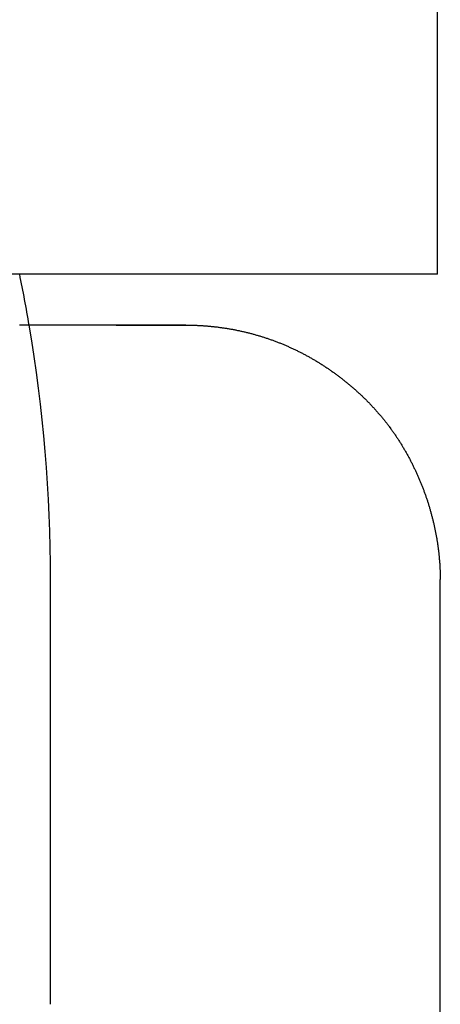
# Model space of a CAD drawing. Extents: x 482 to 1372, y 180 to 1390.
# Drawn here: x 752 to 753, y 1330 to 1332 of the extents above; entities that cross this region are included whole.
import ezdxf

# ---------------------------------------------------------------- set-up
doc = ezdxf.new("R2010")
doc.units = 0
doc.header["$LTSCALE"] = 4
doc.linetypes.add('HIDDEN', pattern=[9.525, 6.35, -3.175])
for name, color, linetype in [('AM_3', 2, 'HIDDEN'), ('OBRYS', 7, 'CONTINUOUS'), ('SKRYTÁ__ISO_', 2, 'HIDDEN'), ('VIDITELNÁ__ISO_', 7, 'CONTINUOUS')]:
    doc.layers.add(name, color=color, linetype=linetype)

# ---------------------------------------------------------------- blocks, each defined once
blk = doc.blocks.new('A$C4B7440DB')
at = {"layer": 'SKRYTÁ__ISO_'}
blk.add_line((11.1631, 0.767), (12, 0.767), dxfattribs=at)
blk.add_polyline3d([(12.5, 0.5008, 0), (12.5, 0.501, 0), (12.5, 0.5011, 0), (12.5, 0.5012, 0), (12.5, 0.5014, 0), (12.5, 0.5015, 0), (12.5, 0.5016, 0), (12.5, 0.5018, 0), (12.5, 0.5019, 0), (12.5, 0.502, 0), (12.5, 0.5022, 0), (12.5, 0.5023, 0), (12.5, 0.5024, 0), (12.5, 0.5026, 0), (12.5, 0.5027, 0), (12.5, 0.5029, 0), (12.5, 0.503, 0), (12.5, 0.5032, 0), (12.5, 0.5033, 0), (12.5, 0.5035, 0), (12.5, 0.5036, 0), (12.5, 0.5038, 0), (12.5, 0.5039, 0), (12.5, 0.5041, 0), (12.5, 0.5042, 0), (12.5, 0.5044, 0), (12.5, 0.5046, 0), (12.5, 0.5047, 0), (12.5, 0.5049, 0), (12.5, 0.5051, 0), (12.5, 0.5052, 0), (12.5, 0.5054, 0), (12.5, 0.5056, 0), (12.5, 0.5058, 0), (12.5, 0.5059, 0), (12.5, 0.5061, 0), (12.5, 0.5063, 0), (12.5, 0.5065, 0), (12.5, 0.5067, 0), (12.5, 0.5069, 0), (12.5, 0.5071, 0), (12.5, 0.5073, 0), (12.5, 0.5075, 0), (12.5, 0.5077, 0), (12.5, 0.5079, 0), (12.5, 0.5081, 0), (12.5, 0.5083, 0), (12.5, 0.5085, 0), (12.5, 0.5088, 0), (12.5, 0.509, 0), (12.5, 0.5092, 0), (12.5, 0.5094, 0), (12.5, 0.5097, 0), (12.5, 0.5099, 0), (12.5, 0.5101, 0), (12.5, 0.5104, 0), (12.5, 0.5106, 0), (12.5, 0.5109, 0), (12.5, 0.5111, 0), (12.5, 0.5114, 0), (12.5, 0.5116, 0), (12.5, 0.5119, 0), (12.5, 0.5122, 0), (12.5, 0.5124, 0), (12.5, 0.5127, 0), (12.5, 0.513, 0), (12.5, 0.5133, 0), (12.5, 0.5136, 0), (12.5, 0.5139, 0), (12.5, 0.5142, 0), (12.5, 0.5145, 0), (12.5, 0.5148, 0), (12.5, 0.5151, 0), (12.5, 0.5154, 0), (12.5, 0.5157, 0), (12.5, 0.516, 0), (12.5, 0.5163, 0), (12.5, 0.5167, 0), (12.5, 0.517, 0), (12.5, 0.5174, 0), (12.5, 0.5177, 0), (12.5, 0.518, 0), (12.5, 0.5184, 0), (12.5, 0.5188, 0), (12.5, 0.5191, 0), (12.5, 0.5195, 0), (12.5, 0.5199, 0), (12.5, 0.5202, 0), (12.5, 0.5206, 0), (12.5, 0.521, 0), (12.5, 0.5214, 0), (12.5, 0.5218, 0), (12.5, 0.5222, 0), (12.5, 0.5226, 0), (12.5, 0.523, 0), (12.5, 0.5235, 0), (12.5, 0.5239, 0), (12.5, 0.5243, 0), (12.5, 0.5248, 0), (12.5, 0.5252, 0), (12.5, 0.5256, 0), (12.5, 0.5261, 0), (12.5, 0.5266, 0), (12.5, 0.527, 0), (12.5, 0.5275, 0), (12.5, 0.528, 0), (12.5, 0.5285, 0), (12.5, 0.529, 0), (12.5, 0.5294, 0), (12.5, 0.5299, 0), (12.5, 0.5305, 0), (12.5, 0.531, 0), (12.5, 0.5315, 0), (12.5, 0.532, 0), (12.5, 0.5326, 0), (12.5, 0.5331, 0), (12.5, 0.5336, 0), (12.5, 0.5342, 0), (12.5, 0.5348, 0), (12.5, 0.5353, 0), (12.5, 0.5359, 0), (12.5, 0.5365, 0), (12.5, 0.5371, 0), (12.5, 0.5377, 0), (12.5, 0.5383, 0), (12.5, 0.5389, 0), (12.5, 0.5395, 0), (12.5, 0.5401, 0), (12.5, 0.5407, 0), (12.5, 0.5414, 0), (12.5, 0.542, 0), (12.5, 0.5427, 0), (12.5, 0.5433, 0), (12.5, 0.544, 0), (12.5, 0.5446, 0), (12.5, 0.5453, 0), (12.5, 0.546, 0), (12.5, 0.5467, 0), (12.5, 0.5474, 0), (12.5, 0.5481, 0), (12.5, 0.5488, 0), (12.5, 0.5496, 0), (12.5, 0.5503, 0), (12.5, 0.551, 0), (12.5, 0.5518, 0), (12.5, 0.5525, 0), (12.5, 0.5533, 0), (12.5, 0.5541, 0), (12.5, 0.5549, 0), (12.5, 0.5557, 0), (12.5, 0.5565, 0), (12.5, 0.5573, 0), (12.5, 0.5581, 0), (12.5, 0.5589, 0), (12.5, 0.5597, 0), (12.5, 0.5606, 0), (12.5, 0.5614, 0), (12.5, 0.5623, 0), (12.5, 0.5631, 0), (12.5, 0.564, 0), (12.5, 0.5649, 0), (12.5, 0.5658, 0), (12.5, 0.5667, 0), (12.5, 0.5676, 0), (12.5, 0.5685, 0), (12.5, 0.5694, 0), (12.5, 0.5704, 0), (12.5, 0.5713, 0), (12.5, 0.5723, 0), (12.5, 0.5732, 0), (12.5, 0.5742, 0), (12.5, 0.5752, 0), (12.5, 0.5762, 0), (12.5, 0.5772, 0), (12.5, 0.5782, 0), (12.5, 0.5792, 0), (12.5, 0.5802, 0), (12.5, 0.5813, 0), (12.5, 0.5823, 0), (12.5, 0.5834, 0), (12.5, 0.5845, 0), (12.5, 0.5855, 0), (12.5, 0.5866, 0), (12.5, 0.5877, 0), (12.5, 0.5888, 0), (12.5, 0.5899, 0), (12.5, 0.591, 0), (12.5, 0.5922, 0), (12.5, 0.5933, 0), (12.5, 0.5944, 0), (12.5, 0.5956, 0), (12.5, 0.5968, 0), (12.5, 0.5979, 0), (12.5, 0.5991, 0), (12.5, 0.6003, 0), (12.5, 0.6015, 0), (12.5, 0.6027, 0), (12.5, 0.6039, 0), (12.5, 0.6051, 0), (12.5, 0.6063, 0), (12.5, 0.6075, 0), (12.5, 0.6088, 0), (12.5, 0.61, 0), (12.5, 0.6113, 0), (12.5, 0.6125, 0), (12.5, 0.6138, 0), (12.5, 0.6151, 0), (12.5, 0.6163, 0), (12.5, 0.6176, 0), (12.5, 0.6189, 0), (12.5, 0.6202, 0), (12.5, 0.6215, 0), (12.5, 0.6229, 0), (12.5, 0.6242, 0), (12.5, 0.6255, 0), (12.5, 0.6269, 0), (12.5, 0.6282, 0), (12.5, 0.6296, 0), (12.5, 0.6309, 0), (12.5, 0.6323, 0), (12.5, 0.6337, 0), (12.5, 0.635, 0), (12.5, 0.6364, 0), (12.5, 0.6378, 0)], dxfattribs=at)
blk.add_arc((12, 3.767), 3, 270, 279.5941, dxfattribs=at)
at = {"layer": 'VIDITELNÁ__ISO_'}
for p, q in [((12.6, 0.8004), (12.6, 1.7774)), ((12.6, 0.0058), (12.6, 0.8004)), ((5.9997, 0), (11.9988, 0)), ((12.6, 0.0058), (17, 0.0058))]:
    blk.add_line(p, q, dxfattribs=at)
for points in [[(12.5, 0.6378, 0), (12.5, 0.6402, 0), (12.5, 0.6427, 0), (12.5, 0.6451, 0), (12.5, 0.6476, 0), (12.5, 0.6501, 0), (12.5, 0.6526, 0), (12.5, 0.6551, 0), (12.5, 0.6577, 0), (12.5, 0.6603, 0), (12.5, 0.6628, 0), (12.5, 0.6655, 0), (12.5, 0.6681, 0), (12.5, 0.6707, 0), (12.5, 0.6734, 0), (12.5, 0.6761, 0), (12.5, 0.6787, 0), (12.5, 0.6815, 0), (12.5, 0.6842, 0), (12.5, 0.6869, 0), (12.5, 0.6897, 0), (12.5, 0.6925, 0), (12.5, 0.6953, 0), (12.5, 0.6981, 0), (12.5, 0.7009, 0), (12.5, 0.7037, 0), (12.5, 0.7066, 0), (12.5, 0.7094, 0), (12.5, 0.7123, 0), (12.5, 0.7152, 0), (12.5, 0.7181, 0), (12.5, 0.7211, 0), (12.5, 0.724, 0), (12.5, 0.727, 0), (12.5, 0.7299, 0), (12.5, 0.7329, 0), (12.5, 0.7359, 0), (12.5, 0.7389, 0), (12.5, 0.7419, 0), (12.5, 0.745, 0), (12.5, 0.748, 0), (12.5, 0.7511, 0), (12.5, 0.7541, 0), (12.5, 0.7572, 0), (12.5, 0.7603, 0), (12.5, 0.7634, 0), (12.5, 0.7665, 0), (12.5, 0.7697, 0), (12.5, 0.7728, 0), (12.5, 0.776, 0), (12.5, 0.7791, 0), (12.5, 0.7823, 0), (12.5, 0.7855, 0), (12.5, 0.7887, 0), (12.5, 0.7919, 0), (12.5, 0.7951, 0), (12.5, 0.7983, 0), (12.5, 0.8015, 0), (12.5, 0.8048, 0), (12.5, 0.808, 0), (12.5, 0.8113, 0), (12.5, 0.8146, 0), (12.5, 0.8178, 0), (12.5, 0.8211, 0), (12.5, 0.8244, 0), (12.5, 0.8277, 0)], [(12.5, 0.6378, 0), (12.5, 0.6374, 0), (12.5, 0.637, 0), (12.5, 0.6366, 0), (12.5, 0.6361, 0), (12.5, 0.6357, 0), (12.5, 0.6353, 0), (12.5, 0.6349, 0), (12.5, 0.6345, 0), (12.5, 0.634, 0), (12.5, 0.6336, 0), (12.5, 0.6332, 0), (12.5, 0.6328, 0), (12.5, 0.6324, 0), (12.5, 0.632, 0), (12.5, 0.6316, 0), (12.5, 0.6311, 0), (12.5, 0.6307, 0), (12.5, 0.6303, 0), (12.5, 0.6299, 0), (12.5, 0.6295, 0), (12.5, 0.6291, 0), (12.5, 0.6287, 0), (12.5, 0.6283, 0), (12.5, 0.6279, 0), (12.5, 0.6275, 0), (12.5, 0.6271, 0), (12.5, 0.6267, 0), (12.5, 0.6263, 0), (12.5, 0.6259, 0), (12.5, 0.6255, 0), (12.5, 0.6251, 0), (12.5, 0.6247, 0), (12.5, 0.6243, 0), (12.5, 0.6239, 0), (12.5, 0.6235, 0), (12.5, 0.6231, 0), (12.5, 0.6227, 0), (12.5, 0.6223, 0), (12.5, 0.6219, 0), (12.5, 0.6215, 0), (12.5, 0.6211, 0), (12.5, 0.6207, 0), (12.5, 0.6203, 0), (12.5, 0.6199, 0), (12.5, 0.6195, 0), (12.5, 0.6191, 0), (12.5, 0.6187, 0), (12.5, 0.6184, 0), (12.5, 0.618, 0), (12.5, 0.6176, 0), (12.5, 0.6172, 0), (12.5, 0.6168, 0), (12.5, 0.6164, 0), (12.5, 0.616, 0), (12.5, 0.6157, 0), (12.5, 0.6153, 0), (12.5, 0.6149, 0), (12.5, 0.6145, 0), (12.5, 0.6141, 0), (12.5, 0.6138, 0), (12.5, 0.6134, 0), (12.5, 0.613, 0), (12.5, 0.6126, 0), (12.5, 0.6122, 0), (12.5, 0.6119, 0), (12.5, 0.6115, 0), (12.5, 0.6111, 0), (12.5, 0.6107, 0), (12.5, 0.6104, 0), (12.5, 0.61, 0), (12.5, 0.6096, 0), (12.5, 0.6092, 0), (12.5, 0.6089, 0), (12.5, 0.6085, 0), (12.5, 0.6081, 0), (12.5, 0.6078, 0), (12.5, 0.6074, 0), (12.5, 0.607, 0), (12.5, 0.6067, 0), (12.5, 0.6063, 0), (12.5, 0.6059, 0), (12.5, 0.6056, 0), (12.5, 0.6052, 0), (12.5, 0.6048, 0), (12.5, 0.6045, 0), (12.5, 0.6041, 0), (12.5, 0.6038, 0), (12.5, 0.6034, 0), (12.5, 0.603, 0), (12.5, 0.6027, 0), (12.5, 0.6023, 0), (12.5, 0.602, 0), (12.5, 0.6016, 0), (12.5, 0.6013, 0), (12.5, 0.6009, 0), (12.5, 0.6006, 0), (12.5, 0.6002, 0), (12.5, 0.5998, 0), (12.5, 0.5995, 0), (12.5, 0.5991, 0), (12.5, 0.5988, 0), (12.5, 0.5984, 0), (12.5, 0.5981, 0), (12.5, 0.5977, 0), (12.5, 0.5974, 0), (12.5, 0.597, 0), (12.5, 0.5967, 0), (12.5, 0.5964, 0), (12.5, 0.596, 0), (12.5, 0.5957, 0), (12.5, 0.5953, 0), (12.5, 0.595, 0), (12.5, 0.5946, 0), (12.5, 0.5943, 0), (12.5, 0.594, 0), (12.5, 0.5936, 0), (12.5, 0.5933, 0), (12.5, 0.5929, 0), (12.5, 0.5926, 0), (12.5, 0.5923, 0), (12.5, 0.5919, 0), (12.5, 0.5916, 0), (12.5, 0.5913, 0), (12.5, 0.5909, 0), (12.5, 0.5906, 0), (12.5, 0.5903, 0), (12.5, 0.5899, 0), (12.5, 0.5896, 0), (12.5, 0.5893, 0), (12.5, 0.5889, 0), (12.5, 0.5886, 0), (12.5, 0.5883, 0), (12.5, 0.5879, 0), (12.5, 0.5876, 0), (12.5, 0.5873, 0), (12.5, 0.587, 0), (12.5, 0.5866, 0), (12.5, 0.5863, 0), (12.5, 0.586, 0), (12.5, 0.5857, 0), (12.5, 0.5853, 0), (12.5, 0.585, 0), (12.5, 0.5847, 0), (12.5, 0.5844, 0), (12.5, 0.5841, 0), (12.5, 0.5837, 0), (12.5, 0.5834, 0), (12.5, 0.5831, 0), (12.5, 0.5828, 0), (12.5, 0.5825, 0), (12.5, 0.5821, 0), (12.5, 0.5818, 0), (12.5, 0.5815, 0), (12.5, 0.5812, 0), (12.5, 0.5809, 0), (12.5, 0.5806, 0), (12.5, 0.5803, 0), (12.5, 0.58, 0), (12.5, 0.5796, 0), (12.5, 0.5793, 0), (12.5, 0.579, 0), (12.5, 0.5787, 0), (12.5, 0.5784, 0), (12.5, 0.5781, 0), (12.5, 0.5778, 0), (12.5, 0.5775, 0), (12.5, 0.5772, 0), (12.5, 0.5769, 0), (12.5, 0.5766, 0), (12.5, 0.5763, 0), (12.5, 0.576, 0), (12.5, 0.5757, 0), (12.5, 0.5754, 0), (12.5, 0.5751, 0), (12.5, 0.5748, 0), (12.5, 0.5745, 0), (12.5, 0.5742, 0), (12.5, 0.5739, 0), (12.5, 0.5736, 0), (12.5, 0.5733, 0), (12.5, 0.573, 0), (12.5, 0.5727, 0), (12.5, 0.5724, 0), (12.5, 0.5721, 0), (12.5, 0.5718, 0), (12.5, 0.5715, 0), (12.5, 0.5712, 0), (12.5, 0.5709, 0), (12.5, 0.5707, 0), (12.5, 0.5704, 0), (12.5, 0.5701, 0), (12.5, 0.5698, 0), (12.5, 0.5695, 0), (12.5, 0.5692, 0), (12.5, 0.5689, 0), (12.5, 0.5687, 0), (12.5, 0.5684, 0), (12.5, 0.5681, 0), (12.5, 0.5678, 0), (12.5, 0.5675, 0), (12.5, 0.5672, 0), (12.5, 0.567, 0), (12.5, 0.5667, 0), (12.5, 0.5664, 0), (12.5, 0.5661, 0), (12.5, 0.5658, 0), (12.5, 0.5656, 0), (12.5, 0.5653, 0), (12.5, 0.565, 0), (12.5, 0.5647, 0), (12.5, 0.5645, 0), (12.5, 0.5642, 0), (12.5, 0.5639, 0), (12.5, 0.5636, 0), (12.5, 0.5634, 0), (12.5, 0.5631, 0), (12.5, 0.5628, 0), (12.5, 0.5626, 0), (12.5, 0.5623, 0), (12.5, 0.562, 0), (12.5, 0.5617, 0), (12.5, 0.5615, 0), (12.5, 0.5612, 0), (12.5, 0.5609, 0), (12.5, 0.5607, 0), (12.5, 0.5604, 0), (12.5, 0.5602, 0), (12.5, 0.5599, 0), (12.5, 0.5596, 0), (12.5, 0.5594, 0), (12.5, 0.5591, 0), (12.5, 0.5588, 0), (12.5, 0.5586, 0), (12.5, 0.5583, 0), (12.5, 0.5581, 0), (12.5, 0.5578, 0), (12.5, 0.5576, 0), (12.5, 0.5573, 0), (12.5, 0.557, 0), (12.5, 0.5568, 0), (12.5, 0.5565, 0), (12.5, 0.5563, 0), (12.5, 0.556, 0), (12.5, 0.5558, 0), (12.5, 0.5555, 0), (12.5, 0.5553, 0), (12.5, 0.555, 0), (12.5, 0.5548, 0), (12.5, 0.5545, 0), (12.5, 0.5543, 0), (12.5, 0.554, 0), (12.5, 0.5538, 0), (12.5, 0.5535, 0), (12.5, 0.5533, 0), (12.5, 0.553, 0), (12.5, 0.5528, 0), (12.5, 0.5525, 0), (12.5, 0.5523, 0), (12.5, 0.5521, 0), (12.5, 0.5518, 0), (12.5, 0.5516, 0), (12.5, 0.5513, 0), (12.5, 0.5511, 0), (12.5, 0.5509, 0), (12.5, 0.5506, 0), (12.5, 0.5504, 0), (12.5, 0.5501, 0), (12.5, 0.5499, 0), (12.5, 0.5497, 0), (12.5, 0.5494, 0), (12.5, 0.5492, 0), (12.5, 0.549, 0), (12.5, 0.5487, 0), (12.5, 0.5485, 0), (12.5, 0.5483, 0), (12.5, 0.548, 0), (12.5, 0.5478, 0), (12.5, 0.5476, 0), (12.5, 0.5473, 0), (12.5, 0.5471, 0), (12.5, 0.5469, 0), (12.5, 0.5467, 0), (12.5, 0.5464, 0), (12.5, 0.5462, 0), (12.5, 0.546, 0), (12.5, 0.5458, 0), (12.5, 0.5455, 0), (12.5, 0.5453, 0), (12.5, 0.5451, 0), (12.5, 0.5449, 0), (12.5, 0.5446, 0), (12.5, 0.5444, 0), (12.5, 0.5442, 0), (12.5, 0.544, 0), (12.5, 0.5438, 0), (12.5, 0.5435, 0), (12.5, 0.5433, 0), (12.5, 0.5431, 0), (12.5, 0.5429, 0), (12.5, 0.5427, 0), (12.5, 0.5425, 0), (12.5, 0.5422, 0), (12.5, 0.542, 0), (12.5, 0.5418, 0), (12.5, 0.5416, 0), (12.5, 0.5414, 0), (12.5, 0.5412, 0), (12.5, 0.541, 0), (12.5, 0.5408, 0), (12.5, 0.5406, 0), (12.5, 0.5403, 0), (12.5, 0.5401, 0), (12.5, 0.5399, 0), (12.5, 0.5397, 0), (12.5, 0.5395, 0), (12.5, 0.5393, 0), (12.5, 0.5391, 0), (12.5, 0.5389, 0), (12.5, 0.5387, 0), (12.5, 0.5385, 0), (12.5, 0.5383, 0), (12.5, 0.5381, 0), (12.5, 0.5379, 0), (12.5, 0.5377, 0), (12.5, 0.5375, 0), (12.5, 0.5373, 0), (12.5, 0.5371, 0), (12.5, 0.5369, 0), (12.5, 0.5367, 0), (12.5, 0.5365, 0), (12.5, 0.5363, 0), (12.5, 0.5361, 0), (12.5, 0.5359, 0), (12.5, 0.5357, 0), (12.5, 0.5355, 0), (12.5, 0.5353, 0), (12.5, 0.5351, 0), (12.5, 0.535, 0), (12.5, 0.5348, 0), (12.5, 0.5346, 0), (12.5, 0.5344, 0), (12.5, 0.5342, 0), (12.5, 0.534, 0), (12.5, 0.5338, 0), (12.5, 0.5336, 0), (12.5, 0.5334, 0), (12.5, 0.5333, 0), (12.5, 0.5331, 0), (12.5, 0.5329, 0), (12.5, 0.5327, 0), (12.5, 0.5325, 0), (12.5, 0.5323, 0), (12.5, 0.5322, 0), (12.5, 0.532, 0), (12.5, 0.5318, 0), (12.5, 0.5316, 0), (12.5, 0.5314, 0), (12.5, 0.5313, 0), (12.5, 0.5311, 0), (12.5, 0.5309, 0), (12.5, 0.5307, 0), (12.5, 0.5306, 0), (12.5, 0.5304, 0), (12.5, 0.5302, 0), (12.5, 0.53, 0), (12.5, 0.5299, 0), (12.5, 0.5297, 0), (12.5, 0.5295, 0), (12.5, 0.5293, 0), (12.5, 0.5292, 0), (12.5, 0.529, 0), (12.5, 0.5288, 0), (12.5, 0.5287, 0), (12.5, 0.5285, 0), (12.5, 0.5283, 0), (12.5, 0.5282, 0), (12.5, 0.528, 0), (12.5, 0.5278, 0), (12.5, 0.5277, 0), (12.5, 0.5275, 0), (12.5, 0.5273, 0), (12.5, 0.5272, 0), (12.5, 0.527, 0), (12.5, 0.5268, 0), (12.5, 0.5267, 0), (12.5, 0.5265, 0), (12.5, 0.5264, 0), (12.5, 0.5262, 0), (12.5, 0.526, 0), (12.5, 0.5259, 0), (12.5, 0.5257, 0), (12.5, 0.5256, 0), (12.5, 0.5254, 0), (12.5, 0.5253, 0), (12.5, 0.5251, 0), (12.5, 0.5249, 0), (12.5, 0.5248, 0), (12.5, 0.5246, 0), (12.5, 0.5245, 0), (12.5, 0.5243, 0), (12.5, 0.5242, 0), (12.5, 0.524, 0), (12.5, 0.5239, 0), (12.5, 0.5237, 0), (12.5, 0.5236, 0), (12.5, 0.5234, 0), (12.5, 0.5233, 0), (12.5, 0.5231, 0), (12.5, 0.523, 0), (12.5, 0.5228, 0), (12.5, 0.5227, 0), (12.5, 0.5226, 0), (12.5, 0.5224, 0), (12.5, 0.5223, 0), (12.5, 0.5221, 0), (12.5, 0.522, 0), (12.5, 0.5218, 0), (12.5, 0.5217, 0), (12.5, 0.5216, 0), (12.5, 0.5214, 0), (12.5, 0.5213, 0), (12.5, 0.5211, 0), (12.5, 0.521, 0), (12.5, 0.5209, 0), (12.5, 0.5207, 0), (12.5, 0.5206, 0), (12.5, 0.5205, 0), (12.5, 0.5203, 0), (12.5, 0.5202, 0), (12.5, 0.5201, 0), (12.5, 0.5199, 0), (12.5, 0.5198, 0), (12.5, 0.5197, 0), (12.5, 0.5195, 0), (12.5, 0.5194, 0), (12.5, 0.5193, 0), (12.5, 0.5191, 0), (12.5, 0.519, 0), (12.5, 0.5189, 0), (12.5, 0.5187, 0), (12.5, 0.5186, 0), (12.5, 0.5185, 0), (12.5, 0.5184, 0), (12.5, 0.5182, 0), (12.5, 0.5181, 0), (12.5, 0.518, 0), (12.5, 0.5178, 0), (12.5, 0.5177, 0), (12.5, 0.5176, 0), (12.5, 0.5175, 0), (12.5, 0.5173, 0), (12.5, 0.5172, 0), (12.5, 0.5171, 0), (12.5, 0.517, 0), (12.5, 0.5169, 0), (12.5, 0.5167, 0), (12.5, 0.5166, 0), (12.5, 0.5165, 0), (12.5, 0.5164, 0), (12.5, 0.5163, 0), (12.5, 0.5161, 0), (12.5, 0.516, 0), (12.5, 0.5159, 0), (12.5, 0.5158, 0), (12.5, 0.5157, 0), (12.5, 0.5156, 0), (12.5, 0.5154, 0), (12.5, 0.5153, 0), (12.5, 0.5152, 0), (12.5, 0.5151, 0), (12.5, 0.515, 0), (12.5, 0.5149, 0), (12.5, 0.5148, 0), (12.5, 0.5147, 0), (12.5, 0.5145, 0), (12.5, 0.5144, 0), (12.5, 0.5143, 0), (12.5, 0.5142, 0), (12.5, 0.5141, 0), (12.5, 0.514, 0), (12.5, 0.5139, 0), (12.5, 0.5138, 0), (12.5, 0.5137, 0), (12.5, 0.5136, 0), (12.5, 0.5135, 0), (12.5, 0.5134, 0), (12.5, 0.5133, 0), (12.5, 0.5132, 0), (12.5, 0.513, 0), (12.5, 0.5129, 0), (12.5, 0.5128, 0), (12.5, 0.5127, 0), (12.5, 0.5126, 0), (12.5, 0.5125, 0), (12.5, 0.5124, 0), (12.5, 0.5123, 0), (12.5, 0.5122, 0), (12.5, 0.5121, 0), (12.5, 0.512, 0), (12.5, 0.5119, 0), (12.5, 0.5118, 0), (12.5, 0.5117, 0), (12.5, 0.5116, 0), (12.5, 0.5116, 0), (12.5, 0.5115, 0), (12.5, 0.5114, 0), (12.5, 0.5113, 0), (12.5, 0.5112, 0), (12.5, 0.5111, 0), (12.5, 0.511, 0), (12.5, 0.5109, 0), (12.5, 0.5108, 0), (12.5, 0.5107, 0), (12.5, 0.5106, 0), (12.5, 0.5105, 0), (12.5, 0.5104, 0), (12.5, 0.5103, 0), (12.5, 0.5103, 0), (12.5, 0.5102, 0), (12.5, 0.5101, 0), (12.5, 0.51, 0), (12.5, 0.5099, 0), (12.5, 0.5098, 0), (12.5, 0.5097, 0), (12.5, 0.5096, 0), (12.5, 0.5096, 0), (12.5, 0.5095, 0), (12.5, 0.5094, 0), (12.5, 0.5093, 0), (12.5, 0.5092, 0), (12.5, 0.5091, 0), (12.5, 0.509, 0), (12.5, 0.509, 0), (12.5, 0.5089, 0), (12.5, 0.5088, 0), (12.5, 0.5087, 0), (12.5, 0.5086, 0), (12.5, 0.5086, 0), (12.5, 0.5085, 0), (12.5, 0.5084, 0), (12.5, 0.5083, 0), (12.5, 0.5082, 0), (12.5, 0.5082, 0), (12.5, 0.5081, 0), (12.5, 0.508, 0), (12.5, 0.5079, 0), (12.5, 0.5079, 0), (12.5, 0.5078, 0), (12.5, 0.5077, 0), (12.5, 0.5076, 0), (12.5, 0.5076, 0), (12.5, 0.5075, 0), (12.5, 0.5074, 0), (12.5, 0.5073, 0), (12.5, 0.5073, 0), (12.5, 0.5072, 0), (12.5, 0.5071, 0), (12.5, 0.5071, 0), (12.5, 0.507, 0), (12.5, 0.5069, 0), (12.5, 0.5068, 0), (12.5, 0.5068, 0), (12.5, 0.5067, 0), (12.5, 0.5066, 0), (12.5, 0.5066, 0), (12.5, 0.5065, 0), (12.5, 0.5064, 0), (12.5, 0.5064, 0), (12.5, 0.5063, 0), (12.5, 0.5062, 0), (12.5, 0.5062, 0), (12.5, 0.5061, 0), (12.5, 0.506, 0), (12.5, 0.506, 0), (12.5, 0.5059, 0), (12.5, 0.5058, 0), (12.5, 0.5058, 0), (12.5, 0.5057, 0), (12.5, 0.5057, 0), (12.5, 0.5056, 0), (12.5, 0.5055, 0), (12.5, 0.5055, 0), (12.5, 0.5054, 0), (12.5, 0.5054, 0), (12.5, 0.5053, 0), (12.5, 0.5052, 0), (12.5, 0.5052, 0), (12.5, 0.5051, 0), (12.5, 0.5051, 0), (12.5, 0.505, 0), (12.5, 0.5049, 0), (12.5, 0.5049, 0), (12.5, 0.5048, 0), (12.5, 0.5048, 0), (12.5, 0.5047, 0), (12.5, 0.5047, 0), (12.5, 0.5046, 0), (12.5, 0.5046, 0), (12.5, 0.5045, 0), (12.5, 0.5045, 0), (12.5, 0.5044, 0), (12.5, 0.5043, 0), (12.5, 0.5043, 0), (12.5, 0.5042, 0), (12.5, 0.5042, 0), (12.5, 0.5041, 0), (12.5, 0.5041, 0), (12.5, 0.504, 0), (12.5, 0.504, 0), (12.5, 0.5039, 0), (12.5, 0.5039, 0), (12.5, 0.5039, 0), (12.5, 0.5038, 0), (12.5, 0.5038, 0), (12.5, 0.5037, 0), (12.5, 0.5037, 0), (12.5, 0.5036, 0), (12.5, 0.5036, 0), (12.5, 0.5035, 0), (12.5, 0.5035, 0), (12.5, 0.5034, 0), (12.5, 0.5034, 0), (12.5, 0.5033, 0), (12.5, 0.5033, 0), (12.5, 0.5033, 0), (12.5, 0.5032, 0), (12.5, 0.5032, 0), (12.5, 0.5031, 0), (12.5, 0.5031, 0), (12.5, 0.5031, 0), (12.5, 0.503, 0), (12.5, 0.503, 0), (12.5, 0.5029, 0), (12.5, 0.5029, 0), (12.5, 0.5029, 0), (12.5, 0.5028, 0), (12.5, 0.5028, 0), (12.5, 0.5027, 0), (12.5, 0.5027, 0), (12.5, 0.5027, 0), (12.5, 0.5026, 0), (12.5, 0.5026, 0), (12.5, 0.5026, 0), (12.5, 0.5025, 0), (12.5, 0.5025, 0), (12.5, 0.5025, 0), (12.5, 0.5024, 0), (12.5, 0.5024, 0), (12.5, 0.5024, 0), (12.5, 0.5023, 0), (12.5, 0.5023, 0), (12.5, 0.5023, 0), (12.5, 0.5022, 0), (12.5, 0.5022, 0), (12.5, 0.5022, 0), (12.5, 0.5021, 0), (12.5, 0.5021, 0), (12.5, 0.5021, 0), (12.5, 0.502, 0), (12.5, 0.502, 0), (12.5, 0.502, 0), (12.5, 0.5019, 0), (12.5, 0.5019, 0), (12.5, 0.5019, 0), (12.5, 0.5019, 0), (12.5, 0.5018, 0), (12.5, 0.5018, 0), (12.5, 0.5018, 0), (12.5, 0.5018, 0), (12.5, 0.5017, 0), (12.5, 0.5017, 0), (12.5, 0.5017, 0), (12.5, 0.5017, 0), (12.5, 0.5016, 0), (12.5, 0.5016, 0), (12.5, 0.5016, 0), (12.5, 0.5016, 0), (12.5, 0.5015, 0), (12.5, 0.5015, 0), (12.5, 0.5015, 0), (12.5, 0.5015, 0), (12.5, 0.5015, 0), (12.5, 0.5014, 0), (12.5, 0.5014, 0), (12.5, 0.5014, 0), (12.5, 0.5014, 0), (12.5, 0.5014, 0), (12.5, 0.5013, 0), (12.5, 0.5013, 0), (12.5, 0.5013, 0), (12.5, 0.5013, 0), (12.5, 0.5013, 0), (12.5, 0.5012, 0), (12.5, 0.5012, 0), (12.5, 0.5012, 0), (12.5, 0.5012, 0), (12.5, 0.5012, 0), (12.5, 0.5012, 0), (12.5, 0.5011, 0), (12.5, 0.5011, 0), (12.5, 0.5011, 0), (12.5, 0.5011, 0), (12.5, 0.5011, 0), (12.5, 0.5011, 0), (12.5, 0.5011, 0), (12.5, 0.5011, 0), (12.5, 0.501, 0), (12.5, 0.501, 0), (12.5, 0.501, 0), (12.5, 0.501, 0), (12.5, 0.501, 0), (12.5, 0.501, 0), (12.5, 0.501, 0), (12.5, 0.501, 0), (12.5, 0.5009, 0), (12.5, 0.5009, 0), (12.5, 0.5009, 0), (12.5, 0.5009, 0), (12.5, 0.5009, 0), (12.5, 0.5009, 0), (12.5, 0.5009, 0), (12.5, 0.5009, 0), (12.5, 0.5009, 0), (12.5, 0.5009, 0), (12.5, 0.5009, 0), (12.5, 0.5009, 0), (12.5, 0.5009, 0), (12.5, 0.5008, 0), (12.5, 0.5008, 0), (12.5, 0.5008, 0), (12.5, 0.5008, 0), (12.5, 0.5008, 0), (12.5, 0.5008, 0), (12.5, 0.5008, 0), (12.5, 0.5008, 0), (12.5, 0.5008, 0), (12.5, 0.5008, 0), (12.5, 0.5008, 0), (12.5, 0.5008, 0), (12.5, 0.5008, 0), (12.5, 0.5008, 0), (12.5, 0.5008, 0), (12.5, 0.5008, 0), (12.5, 0.5008, 0), (12.5, 0.5007, 0), (12.5, 0.4992, 0), (12.5, 0.4975, 0), (12.5, 0.4958, 0), (12.5, 0.4942, 0), (12.4999, 0.4925, 0), (12.4999, 0.4908, 0), (12.4999, 0.4891, 0), (12.4998, 0.4875, 0), (12.4998, 0.4858, 0), (12.4997, 0.4841, 0), (12.4997, 0.4824, 0), (12.4996, 0.4807, 0), (12.4995, 0.4791, 0), (12.4994, 0.4774, 0), (12.4994, 0.4757, 0), (12.4993, 0.474, 0), (12.4992, 0.4724, 0), (12.4991, 0.4707, 0), (12.499, 0.469, 0), (12.4989, 0.4673, 0), (12.4988, 0.4657, 0), (12.4986, 0.464, 0), (12.4985, 0.4623, 0), (12.4984, 0.4606, 0), (12.4982, 0.459, 0), (12.4981, 0.4573, 0), (12.498, 0.4556, 0), (12.4978, 0.454, 0), (12.4976, 0.4523, 0), (12.4975, 0.4506, 0), (12.4973, 0.449, 0), (12.4971, 0.4473, 0), (12.4969, 0.4456, 0), (12.4968, 0.444, 0), (12.4966, 0.4423, 0), (12.4964, 0.4406, 0), (12.4962, 0.439, 0), (12.496, 0.4373, 0), (12.4957, 0.4356, 0), (12.4955, 0.434, 0), (12.4953, 0.4323, 0), (12.4951, 0.4307, 0), (12.4948, 0.429, 0), (12.4946, 0.4273, 0), (12.4943, 0.4257, 0), (12.4941, 0.424, 0), (12.4938, 0.4224, 0), (12.4936, 0.4207, 0), (12.4933, 0.4191, 0), (12.493, 0.4174, 0), (12.4927, 0.4157, 0), (12.4925, 0.4141, 0), (12.4922, 0.4124, 0), (12.4919, 0.4108, 0), (12.4916, 0.4091, 0), (12.4913, 0.4075, 0), (12.491, 0.4058, 0), (12.4906, 0.4042, 0), (12.4903, 0.4025, 0), (12.49, 0.4009, 0), (12.4896, 0.3992, 0), (12.4893, 0.3976, 0), (12.489, 0.3959, 0), (12.4886, 0.3943, 0), (12.4883, 0.3927, 0), (12.4879, 0.391, 0), (12.4875, 0.3894, 0), (12.4871, 0.3877, 0), (12.4868, 0.3861, 0), (12.4864, 0.3845, 0), (12.486, 0.3828, 0), (12.4856, 0.3812, 0), (12.4852, 0.3796, 0), (12.4848, 0.3779, 0), (12.4844, 0.3763, 0), (12.484, 0.3747, 0), (12.4835, 0.3731, 0), (12.4831, 0.3714, 0), (12.4827, 0.3698, 0), (12.4822, 0.3682, 0), (12.4818, 0.3666, 0), (12.4814, 0.3649, 0), (12.4809, 0.3633, 0), (12.4804, 0.3617, 0), (12.48, 0.3601, 0), (12.4795, 0.3585, 0), (12.479, 0.3569, 0), (12.4785, 0.3553, 0), (12.4781, 0.3537, 0), (12.4776, 0.3521, 0), (12.4771, 0.3505, 0), (12.4766, 0.3489, 0), (12.4761, 0.3473, 0), (12.4755, 0.3457, 0), (12.475, 0.3441, 0), (12.4745, 0.3425, 0), (12.474, 0.3409, 0), (12.4734, 0.3393, 0), (12.4729, 0.3377, 0), (12.4723, 0.3361, 0), (12.4718, 0.3345, 0), (12.4712, 0.333, 0), (12.4707, 0.3314, 0), (12.4701, 0.3298, 0), (12.4695, 0.3282, 0), (12.4689, 0.3266, 0), (12.4683, 0.3251, 0), (12.4678, 0.3235, 0), (12.4672, 0.3219, 0), (12.4666, 0.3204, 0), (12.4659, 0.3188, 0), (12.4653, 0.3172, 0), (12.4647, 0.3157, 0), (12.4641, 0.3141, 0), (12.4634, 0.3125, 0), (12.4628, 0.311, 0), (12.4622, 0.3094, 0), (12.4615, 0.3079, 0), (12.4609, 0.3063, 0), (12.4602, 0.3048, 0), (12.4595, 0.3032, 0), (12.4589, 0.3017, 0), (12.4582, 0.3001, 0), (12.4575, 0.2986, 0), (12.4568, 0.2971, 0), (12.4561, 0.2955, 0), (12.4554, 0.294, 0), (12.4547, 0.2925, 0), (12.454, 0.2909, 0), (12.4533, 0.2894, 0), (12.4526, 0.2879, 0), (12.4519, 0.2864, 0), (12.4511, 0.2848, 0), (12.4504, 0.2833, 0), (12.4497, 0.2818, 0), (12.4489, 0.2803, 0), (12.4482, 0.2788, 0), (12.4474, 0.2773, 0), (12.4467, 0.2758, 0), (12.4459, 0.2743, 0), (12.4451, 0.2728, 0), (12.4444, 0.2713, 0), (12.4436, 0.2698, 0), (12.4428, 0.2683, 0), (12.442, 0.2668, 0), (12.4412, 0.2653, 0), (12.4404, 0.2638, 0), (12.4396, 0.2624, 0), (12.4388, 0.2609, 0), (12.438, 0.2594, 0), (12.4372, 0.2579, 0), (12.4363, 0.2565, 0), (12.4355, 0.255, 0), (12.4347, 0.2535, 0), (12.4338, 0.2521, 0), (12.433, 0.2506, 0), (12.4322, 0.2492, 0), (12.4313, 0.2477, 0), (12.4304, 0.2463, 0), (12.4296, 0.2448, 0), (12.4287, 0.2434, 0), (12.4278, 0.2419, 0), (12.427, 0.2405, 0), (12.4261, 0.2391, 0), (12.4252, 0.2376, 0), (12.4243, 0.2362, 0), (12.4234, 0.2348, 0), (12.4225, 0.2334, 0), (12.4216, 0.232, 0), (12.4207, 0.2305, 0), (12.4198, 0.2291, 0), (12.4189, 0.2277, 0), (12.418, 0.2263, 0), (12.417, 0.2249, 0), (12.4161, 0.2235, 0), (12.4152, 0.2221, 0), (12.4142, 0.2207, 0), (12.4133, 0.2194, 0), (12.4123, 0.218, 0), (12.4114, 0.2166, 0), (12.4104, 0.2152, 0), (12.4095, 0.2138, 0), (12.4085, 0.2125, 0), (12.4075, 0.2111, 0), (12.4065, 0.2097, 0), (12.4056, 0.2084, 0), (12.4046, 0.207, 0), (12.4036, 0.2056, 0), (12.4026, 0.2043, 0), (12.4016, 0.2029, 0), (12.4006, 0.2016, 0), (12.3996, 0.2002, 0), (12.3986, 0.1989, 0), (12.3975, 0.1976, 0), (12.3965, 0.1962, 0), (12.3955, 0.1949, 0), (12.3945, 0.1936, 0), (12.3934, 0.1922, 0), (12.3924, 0.1909, 0), (12.3913, 0.1896, 0), (12.3903, 0.1883, 0), (12.3892, 0.187, 0), (12.3882, 0.1856, 0), (12.3871, 0.1843, 0), (12.3861, 0.183, 0), (12.385, 0.1817, 0), (12.3839, 0.1804, 0), (12.3828, 0.1791, 0), (12.3817, 0.1778, 0), (12.3807, 0.1766, 0), (12.3796, 0.1753, 0), (12.3785, 0.174, 0), (12.3774, 0.1727, 0), (12.3763, 0.1714, 0), (12.3752, 0.1702, 0), (12.374, 0.1689, 0), (12.3729, 0.1676, 0), (12.3718, 0.1664, 0), (12.3707, 0.1651, 0), (12.3695, 0.1639, 0), (12.3684, 0.1626, 0), (12.3673, 0.1614, 0), (12.3661, 0.1601, 0), (12.365, 0.1589, 0), (12.3638, 0.1577, 0), (12.3627, 0.1564, 0), (12.3615, 0.1552, 0), (12.3604, 0.154, 0), (12.3592, 0.1528, 0), (12.358, 0.1516, 0), (12.3568, 0.1503, 0), (12.3557, 0.1491, 0), (12.3545, 0.1479, 0), (12.3533, 0.1467, 0), (12.3521, 0.1455, 0), (12.3509, 0.1444, 0), (12.3497, 0.1432, 0), (12.3485, 0.142, 0), (12.3473, 0.1408, 0), (12.3461, 0.1396, 0), (12.3449, 0.1385, 0), (12.3437, 0.1373, 0), (12.3424, 0.1361, 0), (12.3412, 0.135, 0), (12.34, 0.1338, 0), (12.3387, 0.1327, 0), (12.3375, 0.1316, 0), (12.3363, 0.1304, 0), (12.335, 0.1293, 0), (12.3338, 0.1282, 0), (12.3325, 0.127, 0), (12.3313, 0.1259, 0), (12.33, 0.1248, 0), (12.3288, 0.1237, 0), (12.3275, 0.1226, 0), (12.3262, 0.1215, 0), (12.3249, 0.1204, 0), (12.3237, 0.1193, 0), (12.3224, 0.1182, 0), (12.3211, 0.1171, 0), (12.3198, 0.116, 0), (12.3185, 0.115, 0), (12.3172, 0.1139, 0), (12.3159, 0.1128, 0), (12.3146, 0.1118, 0), (12.3133, 0.1107, 0), (12.312, 0.1097, 0), (12.3107, 0.1086, 0), (12.3094, 0.1076, 0), (12.3081, 0.1066, 0), (12.3067, 0.1055, 0), (12.3054, 0.1045, 0), (12.3041, 0.1035, 0), (12.3028, 0.1025, 0), (12.3014, 0.1015, 0), (12.3001, 0.1005, 0), (12.2987, 0.0995, 0), (12.2974, 0.0985, 0), (12.296, 0.0975, 0), (12.2947, 0.0965, 0), (12.2933, 0.0955, 0), (12.2919, 0.0945, 0), (12.2906, 0.0936, 0), (12.2892, 0.0926, 0), (12.2878, 0.0916, 0), (12.2864, 0.0907, 0), (12.2851, 0.0897, 0), (12.2837, 0.0888, 0), (12.2823, 0.0878, 0), (12.2809, 0.0869, 0), (12.2795, 0.0859, 0), (12.2781, 0.085, 0), (12.2767, 0.0841, 0), (12.2753, 0.0832, 0), (12.2739, 0.0823, 0), (12.2725, 0.0813, 0), (12.271, 0.0804, 0), (12.2696, 0.0795, 0), (12.2682, 0.0786, 0), (12.2668, 0.0777, 0), (12.2653, 0.0769, 0), (12.2639, 0.076, 0), (12.2625, 0.0751, 0), (12.261, 0.0742, 0), (12.2596, 0.0734, 0), (12.2581, 0.0725, 0), (12.2567, 0.0716, 0), (12.2552, 0.0708, 0), (12.2538, 0.0699, 0), (12.2523, 0.0691, 0), (12.2509, 0.0683, 0), (12.2494, 0.0674, 0), (12.2479, 0.0666, 0), (12.2465, 0.0658, 0), (12.245, 0.065, 0), (12.2435, 0.0641, 0), (12.242, 0.0633, 0), (12.2406, 0.0625, 0), (12.2391, 0.0617, 0), (12.2376, 0.0609, 0), (12.2361, 0.0601, 0), (12.2346, 0.0594, 0), (12.2331, 0.0586, 0), (12.2316, 0.0578, 0), (12.2301, 0.057, 0), (12.2286, 0.0563, 0), (12.2271, 0.0555, 0), (12.2256, 0.0548, 0), (12.2241, 0.054, 0), (12.2226, 0.0533, 0), (12.2211, 0.0525, 0), (12.2196, 0.0518, 0), (12.218, 0.0511, 0), (12.2165, 0.0503, 0), (12.215, 0.0496, 0), (12.2135, 0.0489, 0), (12.212, 0.0482, 0), (12.2104, 0.0475, 0), (12.2089, 0.0468, 0), (12.2074, 0.0461, 0), (12.2058, 0.0454, 0), (12.2043, 0.0447, 0), (12.2028, 0.044, 0), (12.2012, 0.0434, 0), (12.1997, 0.0427, 0), (12.1981, 0.042, 0), (12.1966, 0.0414, 0), (12.195, 0.0407, 0), (12.1935, 0.0401, 0), (12.1919, 0.0394, 0), (12.1904, 0.0388, 0), (12.1888, 0.0382, 0), (12.1873, 0.0375, 0), (12.1857, 0.0369, 0), (12.1841, 0.0363, 0), (12.1826, 0.0357, 0), (12.181, 0.0351, 0), (12.1795, 0.0345, 0), (12.1779, 0.0339, 0), (12.1763, 0.0333, 0), (12.1748, 0.0327, 0), (12.1732, 0.0321, 0), (12.1716, 0.0315, 0), (12.17, 0.031, 0), (12.1685, 0.0304, 0), (12.1669, 0.0298, 0), (12.1653, 0.0293, 0), (12.1637, 0.0287, 0), (12.1622, 0.0282, 0), (12.1606, 0.0276, 0), (12.159, 0.0271, 0), (12.1574, 0.0266, 0), (12.1558, 0.026, 0), (12.1542, 0.0255, 0), (12.1526, 0.025, 0), (12.1511, 0.0245, 0), (12.1495, 0.024, 0), (12.1479, 0.0235, 0), (12.1463, 0.023, 0), (12.1447, 0.0225, 0), (12.1431, 0.022, 0), (12.1415, 0.0215, 0), (12.1399, 0.0211, 0), (12.1383, 0.0206, 0), (12.1367, 0.0201, 0), (12.1351, 0.0197, 0), (12.1335, 0.0192, 0), (12.1318, 0.0188, 0), (12.1302, 0.0183, 0), (12.1286, 0.0179, 0), (12.127, 0.0175, 0), (12.1254, 0.017, 0), (12.1238, 0.0166, 0), (12.1222, 0.0162, 0), (12.1206, 0.0158, 0), (12.1189, 0.0154, 0), (12.1173, 0.015, 0), (12.1157, 0.0146, 0), (12.1141, 0.0142, 0), (12.1125, 0.0138, 0), (12.1108, 0.0134, 0), (12.1092, 0.013, 0), (12.1076, 0.0127, 0), (12.106, 0.0123, 0), (12.1043, 0.0119, 0), (12.1027, 0.0116, 0), (12.1011, 0.0112, 0), (12.0995, 0.0109, 0), (12.0978, 0.0105, 0), (12.0962, 0.0102, 0), (12.0946, 0.0099, 0), (12.093, 0.0095, 0), (12.0913, 0.0092, 0), (12.0897, 0.0089, 0), (12.0881, 0.0086, 0), (12.0864, 0.0083, 0), (12.0848, 0.008, 0), (12.0832, 0.0077, 0), (12.0816, 0.0074, 0), (12.0799, 0.0071, 0), (12.0783, 0.0069, 0), (12.0767, 0.0066, 0), (12.075, 0.0063, 0), (12.0734, 0.0061, 0), (12.0718, 0.0058, 0), (12.0701, 0.0056, 0), (12.0685, 0.0053, 0), (12.0668, 0.0051, 0), (12.0652, 0.0049, 0), (12.0636, 0.0046, 0), (12.0619, 0.0044, 0), (12.0603, 0.0042, 0), (12.0587, 0.004, 0), (12.057, 0.0038, 0), (12.0554, 0.0036, 0), (12.0537, 0.0034, 0), (12.0521, 0.0032, 0), (12.0505, 0.003, 0), (12.0488, 0.0028, 0), (12.0472, 0.0027, 0), (12.0456, 0.0025, 0), (12.0439, 0.0023, 0), (12.0423, 0.0022, 0), (12.0407, 0.002, 0), (12.039, 0.0019, 0), (12.0374, 0.0017, 0), (12.0358, 0.0016, 0), (12.0342, 0.0015, 0), (12.0325, 0.0014, 0), (12.0309, 0.0012, 0), (12.0293, 0.0011, 0), (12.0277, 0.001, 0), (12.026, 0.0009, 0), (12.0244, 0.0008, 0), (12.0228, 0.0007, 0), (12.0212, 0.0007, 0), (12.0196, 0.0006, 0), (12.018, 0.0005, 0), (12.0164, 0.0004, 0), (12.0148, 0.0004, 0), (12.0132, 0.0003, 0), (12.0116, 0.0003, 0), (12.01, 0.0002, 0), (12.0084, 0.0002, 0), (12.0068, 0.0002, 0), (12.0052, 0.0001, 0), (12.0036, 0.0001, 0), (12.002, 0.0001, 0), (12.0004, 0.0001, 0), (11.9989, 0.0001, 0)], [(11.9988, 0.0001, 0), (11.9988, 0.0001, 0), (11.9988, 0.0001, 0), (11.9988, 0.0001, 0), (11.9988, 0.0001, 0), (11.9988, 0.0001, 0), (11.9988, 0.0001, 0), (11.9988, 0.0001, 0), (11.9988, 0.0001, 0), (11.9988, 0.0001, 0), (11.9988, 0.0001, 0), (11.9988, 0.0001, 0), (11.9988, 0.0001, 0), (11.9988, 0.0001, 0), (11.9988, 0.0001, 0), (11.9988, 0.0001, 0), (11.9988, 0.0001, 0), (11.9988, 0.0001, 0), (11.9988, 0.0001, 0), (11.9988, 0.0001, 0), (11.9988, 0.0001, 0), (11.9988, 0.0001, 0), (11.9988, 0.0001, 0), (11.9988, 0.0001, 0), (11.9988, 0.0001, 0), (11.9988, 0.0001, 0), (11.9988, 0.0001, 0), (11.9988, 0.0001, 0), (11.9988, 0.0001, 0), (11.9988, 0.0001, 0), (11.9988, 0.0001, 0), (11.9988, 0.0001, 0), (11.9988, 0.0001, 0), (11.9988, 0.0001, 0), (11.9988, 0.0001, 0), (11.9988, 0.0001, 0), (11.9988, 0.0001, 0), (11.9988, 0.0001, 0), (11.9988, 0.0001, 0), (11.9988, 0.0001, 0), (11.9988, 0.0001, 0), (11.9988, 0.0001, 0), (11.9988, 0.0001, 0), (11.9988, 0.0001, 0), (11.9988, 0.0001, 0), (11.9988, 0.0001, 0), (11.9988, 0.0001, 0), (11.9988, 0.0001, 0), (11.9988, 0.0001, 0), (11.9988, 0.0001, 0), (11.9988, 0.0001, 0), (11.9988, 0.0001, 0), (11.9988, 0.0001, 0), (11.9988, 0.0001, 0), (11.9988, 0.0001, 0), (11.9988, 0.0001, 0), (11.9988, 0.0001, 0), (11.9988, 0.0001, 0), (11.9988, 0.0001, 0), (11.9988, 0.0001, 0), (11.9988, 0.0001, 0), (11.9988, 0.0001, 0), (11.9988, 0.0001, 0), (11.9988, 0.0001, 0), (11.9988, 0.0001, 0), (11.9988, 0.0001, 0), (11.9988, 0.0001, 0), (11.9988, 0.0001, 0), (11.9988, 0.0001, 0), (11.9988, 0.0001, 0), (11.9988, 0.0001, 0), (11.9988, 0.0001, 0), (11.9988, 0.0001, 0), (11.9988, 0.0001, 0), (11.9988, 0.0001, 0), (11.9988, 0.0001, 0), (11.9988, 0.0001, 0), (11.9988, 0.0001, 0), (11.9988, 0.0001, 0), (11.9988, 0.0001, 0), (11.9988, 0.0001, 0), (11.9988, 0.0001, 0), (11.9988, 0.0001, 0), (11.9988, 0.0001, 0), (11.9988, 0.0001, 0), (11.9988, 0.0001, 0), (11.9988, 0.0001, 0), (11.9988, 0.0001, 0), (11.9988, 0.0001, 0), (11.9988, 0.0001, 0), (11.9988, 0.0001, 0), (11.9988, 0.0001, 0), (11.9988, 0.0001, 0), (11.9988, 0.0001, 0), (11.9988, 0.0001, 0), (11.9988, 0.0001, 0), (11.9988, 0.0001, 0), (11.9988, 0.0001, 0), (11.9988, 0.0001, 0), (11.9988, 0.0001, 0), (11.9988, 0.0001, 0), (11.9988, 0.0001, 0), (11.9988, 0.0001, 0), (11.9988, 0.0001, 0), (11.9988, 0.0001, 0), (11.9988, 0.0001, 0), (11.9988, 0.0001, 0), (11.9988, 0.0001, 0), (11.9988, 0.0001, 0), (11.9988, 0.0001, 0), (11.9988, 0.0001, 0), (11.9988, 0.0001, 0), (11.9989, 0.0001, 0), (11.9989, 0.0001, 0), (11.9989, 0.0001, 0), (11.9989, 0.0001, 0), (11.9989, 0.0001, 0), (11.9989, 0.0001, 0), (11.9989, 0.0001, 0), (11.9989, 0.0001, 0), (11.9989, 0.0001, 0), (11.9989, 0.0001, 0), (11.9989, 0.0001, 0), (11.9989, 0.0001, 0), (11.9989, 0.0001, 0), (11.9989, 0.0001, 0), (11.9989, 0.0001, 0), (11.9989, 0.0001, 0)]]:
    blk.add_polyline3d(points, dxfattribs=at)
blk.add_arc((12, 3.767), 3, 279.5941, 281.537, dxfattribs=at)
blk = doc.blocks.new('A$C07E735F5')
at = {"layer": 'OBRYS', "rotation": 90}
blk.add_blockref('A$C4B7440DB', (34.368, 71.0436), dxfattribs=at)

msp = doc.modelspace()

# ---------------------------------------------------------------- block references
at = {"layer": 'AM_3'}
msp.add_blockref('A$C07E735F5', (718.4452, 1247.5465, -656.45), dxfattribs=at)

doc.saveas('drawing.dxf')
